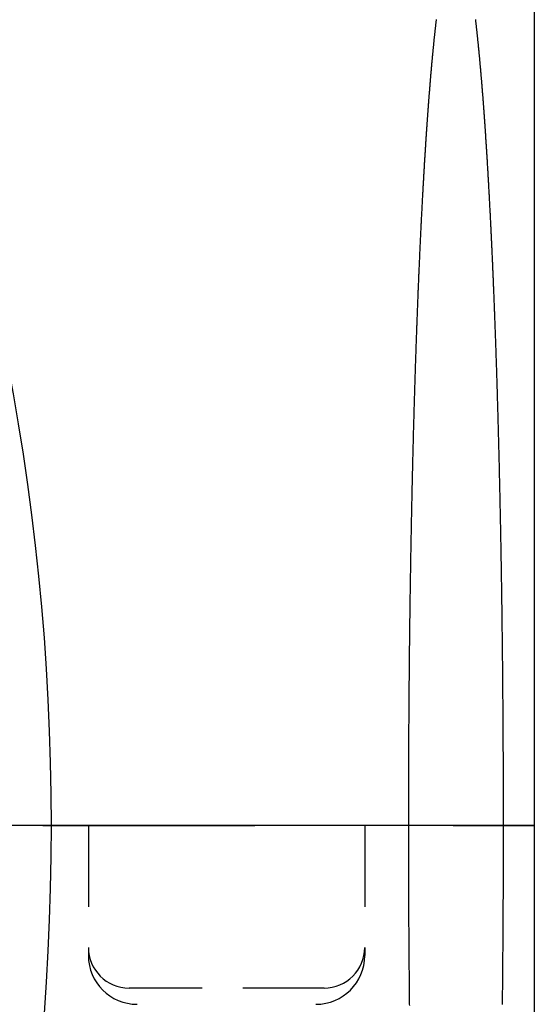
# Model space of a CAD drawing. Extents: x -137 to 301, y -495 to 82.
# Drawn here: x 161 to 193, y -356 to -295 of the extents above; entities that cross this region are included whole.
import ezdxf

# ---------------------------------------------------------------- set-up
doc = ezdxf.new("R2010")
doc.units = 0
doc.header["$LTSCALE"] = 20
doc.linetypes.add('VERDECKT', pattern=[0.375, 0.25, -0.125])
doc.layers.get('0').update_dxf_attribs({"linetype": 'CONTINUOUS'})

# ---------------------------------------------------------------- blocks, each defined once
blk = doc.blocks.new('A$C5F3700EE')
at = {"color": 3, "linetype": 'CONTINUOUS'}
for p, q in [((179.7311, 85), (179.7311, 0)), ((153, 0), (150, 0)), ((150, 0), (153, 0)), ((153, 0), (157.7697, 0)), ((157.7697, 0), (153, 0)), ((162.53939, 0), (157.7697, 0)), ((157.7697, 0), (162.53939, 0)), ((174.7311, 0), (162.53939, 0)), ((174.7311, 0), (162.53939, 0)), ((179.7311, 0), (174.7311, 0)), ((174.7311, 0), (179.7311, 0)), ((179.7311, 0), (179.7311, -85))]:
    blk.add_line(p, q, dxfattribs=at)
at = {"color": 1, "linetype": 'VERDECKT'}
for p, q in [((150, 0), (142, 0)), ((142, 0), (150, 0)), ((152.29462, 0), (152.29462, -7.5)), ((152.29462, 0), (152.29462, -8)), ((169.29462, 0), (169.29462, -7.5)), ((169.29462, 0), (169.29462, -8)), ((166.79462, -10), (154.79462, -10))]:
    blk.add_line(p, q, dxfattribs=at)
at = {"color": 1}
for points in [[(173.692, 49.5786, 0), (173.688, 49.5388, 0), (173.683, 49.4988, 0), (173.678, 49.4587, 0), (173.674, 49.4184, 0), (173.669, 49.378, 0), (173.664, 49.3375, 0), (173.66, 49.2968, 0), (173.655, 49.2559, 0), (173.65, 49.2149, 0), (173.646, 49.1737, 0), (173.641, 49.1324, 0), (173.637, 49.0909, 0), (173.632, 49.0493, 0), (173.627, 49.0075, 0), (173.623, 48.9656, 0), (173.618, 48.9235, 0), (173.613, 48.8813, 0), (173.609, 48.8389, 0), (173.604, 48.7964, 0), (173.6, 48.7537, 0), (173.595, 48.7109, 0), (173.59, 48.6679, 0), (173.586, 48.6248, 0), (173.581, 48.5815, 0), (173.577, 48.5381, 0), (173.572, 48.4945, 0), (173.568, 48.4508, 0), (173.563, 48.4069, 0), (173.558, 48.3629, 0), (173.554, 48.3187, 0), (173.549, 48.2744, 0), (173.545, 48.2299, 0), (173.54, 48.1853, 0), (173.536, 48.1405, 0), (173.531, 48.0956, 0), (173.527, 48.0506, 0), (173.522, 48.0054, 0), (173.518, 47.96, 0), (173.513, 47.9145, 0), (173.509, 47.8688, 0), (173.504, 47.823, 0), (173.5, 47.7771, 0), (173.495, 47.731, 0), (173.491, 47.6848, 0), (173.486, 47.6384, 0), (173.482, 47.5918, 0), (173.477, 47.5452, 0), (173.473, 47.4983, 0), (173.468, 47.4514, 0), (173.464, 47.4042, 0), (173.459, 47.357, 0), (173.455, 47.3096, 0), (173.45, 47.262, 0), (173.446, 47.2143, 0), (173.441, 47.1664, 0), (173.437, 47.1185, 0), (173.432, 47.0703, 0), (173.428, 47.022, 0), (173.424, 46.9736, 0), (173.419, 46.925, 0), (173.415, 46.8763, 0), (173.41, 46.8274, 0), (173.406, 46.7784, 0), (173.402, 46.7293, 0), (173.397, 46.68, 0), (173.393, 46.6306, 0), (173.388, 46.581, 0), (173.384, 46.5312, 0), (173.38, 46.4814, 0), (173.375, 46.4314, 0), (173.371, 46.3812, 0), (173.366, 46.3309, 0), (173.362, 46.2805, 0), (173.358, 46.2299, 0), (173.353, 46.1792, 0), (173.349, 46.1283, 0), (173.345, 46.0773, 0), (173.34, 46.0261, 0), (173.336, 45.9748, 0), (173.332, 45.9234, 0), (173.327, 45.8718, 0), (173.323, 45.8201, 0), (173.319, 45.7682, 0), (173.314, 45.7162, 0), (173.31, 45.6641, 0), (173.306, 45.6118, 0), (173.301, 45.5594, 0), (173.297, 45.5068, 0), (173.293, 45.4541, 0), (173.289, 45.4012, 0), (173.284, 45.3483, 0), (173.28, 45.2951, 0), (173.276, 45.2419, 0), (173.272, 45.1885, 0), (173.267, 45.1349, 0), (173.263, 45.0812, 0), (173.259, 45.0274, 0), (173.255, 44.9734, 0), (173.25, 44.9194, 0), (173.246, 44.8651, 0), (173.242, 44.8107, 0), (173.238, 44.7562, 0), (173.233, 44.7016, 0), (173.229, 44.6468, 0), (173.225, 44.5919, 0), (173.221, 44.5368, 0), (173.217, 44.4816, 0), (173.212, 44.4263, 0), (173.208, 44.3708, 0), (173.204, 44.3152, 0), (173.2, 44.2594, 0), (173.196, 44.2035, 0), (173.192, 44.1475, 0), (173.187, 44.0914, 0), (173.183, 44.0351, 0), (173.179, 43.9787, 0), (173.175, 43.9221, 0), (173.171, 43.8654, 0), (173.167, 43.8086, 0), (173.163, 43.7516, 0), (173.158, 43.6945, 0), (173.154, 43.6373, 0), (173.15, 43.5799, 0), (173.146, 43.5224, 0), (173.142, 43.4647, 0), (173.138, 43.407, 0), (173.134, 43.3491, 0), (173.13, 43.291, 0), (173.126, 43.2329, 0), (173.122, 43.1746, 0), (173.118, 43.1161, 0), (173.113, 43.0575, 0), (173.109, 42.9988, 0), (173.105, 42.94, 0), (173.101, 42.881, 0), (173.097, 42.8219, 0), (173.093, 42.7627, 0), (173.089, 42.7033, 0), (173.085, 42.6438, 0), (173.081, 42.5842, 0), (173.077, 42.5245, 0), (173.073, 42.4646, 0), (173.069, 42.4046, 0), (173.065, 42.3444, 0), (173.061, 42.2841, 0), (173.057, 42.2237, 0), (173.053, 42.1632, 0), (173.049, 42.1025, 0), (173.045, 42.0417, 0), (173.041, 41.9808, 0), (173.037, 41.9197, 0), (173.033, 41.8585, 0), (173.029, 41.7972, 0), (173.026, 41.7358, 0), (173.022, 41.6742, 0), (173.018, 41.6125, 0), (173.014, 41.5506, 0), (173.01, 41.4887, 0), (173.006, 41.4266, 0), (173.002, 41.3644, 0), (172.998, 41.302, 0), (172.994, 41.2396, 0), (172.99, 41.177, 0), (172.986, 41.1142, 0), (172.983, 41.0514, 0), (172.979, 40.9884, 0), (172.975, 40.9253, 0), (172.971, 40.8621, 0), (172.967, 40.7987, 0), (172.963, 40.7352, 0), (172.96, 40.6716, 0), (172.956, 40.6079, 0), (172.952, 40.544, 0), (172.948, 40.48, 0), (172.944, 40.4159, 0), (172.94, 40.3517, 0), (172.937, 40.2873, 0), (172.933, 40.2228, 0), (172.929, 40.1582, 0), (172.925, 40.0935, 0), (172.921, 40.0287, 0), (172.918, 39.9637, 0), (172.914, 39.8986, 0), (172.91, 39.8334, 0), (172.906, 39.768, 0), (172.903, 39.7025, 0), (172.899, 39.637, 0), (172.895, 39.5712, 0), (172.891, 39.5054, 0), (172.888, 39.4394, 0), (172.884, 39.3734, 0), (172.88, 39.3072, 0), (172.877, 39.2409, 0), (172.873, 39.1744, 0), (172.869, 39.1079, 0), (172.866, 39.0412, 0), (172.862, 38.9744, 0), (172.858, 38.9075, 0), (172.855, 38.8404, 0), (172.851, 38.7733, 0), (172.847, 38.706, 0), (172.844, 38.6386, 0), (172.84, 38.5711, 0), (172.836, 38.5034, 0), (172.833, 38.4357, 0), (172.829, 38.3678, 0), (172.825, 38.2998, 0), (172.822, 38.2317, 0), (172.818, 38.1635, 0), (172.815, 38.0951, 0), (172.811, 38.0267, 0), (172.808, 37.9581, 0), (172.804, 37.8894, 0), (172.8, 37.8206, 0), (172.797, 37.7517, 0), (172.793, 37.6826, 0), (172.79, 37.6134, 0), (172.786, 37.5442, 0), (172.783, 37.4748, 0), (172.779, 37.4053, 0), (172.776, 37.3357, 0), (172.772, 37.2659, 0), (172.769, 37.1961, 0), (172.765, 37.1261, 0), (172.762, 37.056, 0), (172.758, 36.9858, 0), (172.755, 36.9155, 0), (172.751, 36.8451, 0), (172.748, 36.7746, 0), (172.744, 36.7039, 0), (172.741, 36.6331, 0), (172.737, 36.5623, 0), (172.734, 36.4913, 0), (172.73, 36.4202, 0), (172.727, 36.349, 0), (172.724, 36.2776, 0), (172.72, 36.2062, 0), (172.717, 36.1347, 0), (172.713, 36.063, 0), (172.71, 35.9912, 0), (172.707, 35.9194, 0), (172.703, 35.8474, 0), (172.7, 35.7753, 0), (172.696, 35.703, 0), (172.693, 35.6307, 0), (172.69, 35.5583, 0), (172.686, 35.4858, 0), (172.683, 35.4131, 0), (172.68, 35.3403, 0), (172.676, 35.2675, 0), (172.673, 35.1945, 0), (172.67, 35.1214, 0), (172.666, 35.0482, 0), (172.663, 34.9749, 0), (172.66, 34.9015, 0), (172.657, 34.828, 0), (172.653, 34.7543, 0), (172.65, 34.6806, 0), (172.647, 34.6068, 0), (172.643, 34.5328, 0), (172.64, 34.4588, 0), (172.637, 34.3846, 0), (172.634, 34.3103, 0), (172.63, 34.236, 0), (172.627, 34.1615, 0), (172.624, 34.0869, 0), (172.621, 34.0122, 0), (172.618, 33.9374, 0), (172.614, 33.8625, 0), (172.611, 33.7875, 0), (172.608, 33.7124, 0), (172.605, 33.6372, 0), (172.602, 33.5619, 0), (172.599, 33.4865, 0), (172.595, 33.4109, 0), (172.592, 33.3353, 0), (172.589, 33.2596, 0), (172.586, 33.1838, 0), (172.583, 33.1078, 0), (172.58, 33.0318, 0), (172.577, 32.9557, 0), (172.574, 32.8794, 0), (172.57, 32.8031, 0), (172.567, 32.7267, 0), (172.564, 32.6501, 0), (172.561, 32.5735, 0), (172.558, 32.4968, 0), (172.555, 32.4199, 0), (172.552, 32.343, 0), (172.549, 32.2659, 0), (172.546, 32.1888, 0), (172.543, 32.1116, 0), (172.54, 32.0342, 0), (172.537, 31.9568, 0), (172.534, 31.8793, 0), (172.531, 31.8016, 0), (172.528, 31.7239, 0), (172.525, 31.6461, 0), (172.522, 31.5682, 0), (172.519, 31.4901, 0), (172.516, 31.412, 0), (172.513, 31.3338, 0), (172.51, 31.2555, 0), (172.507, 31.1771, 0), (172.504, 31.0986, 0), (172.501, 31.02, 0), (172.498, 30.9413, 0), (172.495, 30.8625, 0), (172.493, 30.7836, 0), (172.49, 30.7046, 0), (172.487, 30.6256, 0), (172.484, 30.5464, 0), (172.481, 30.4671, 0), (172.478, 30.3878, 0), (172.475, 30.3083, 0), (172.472, 30.2288, 0), (172.47, 30.1492, 0), (172.467, 30.0694, 0), (172.464, 29.9896, 0), (172.461, 29.9097, 0), (172.458, 29.8297, 0), (172.455, 29.7496, 0), (172.453, 29.6694, 0), (172.45, 29.5891, 0), (172.447, 29.5088, 0), (172.444, 29.4283, 0), (172.442, 29.3478, 0), (172.439, 29.2671, 0), (172.436, 29.1864, 0), (172.433, 29.1056, 0), (172.431, 29.0246, 0), (172.428, 28.9436, 0), (172.425, 28.8626, 0), (172.422, 28.7814, 0), (172.42, 28.7001, 0), (172.417, 28.6188, 0), (172.414, 28.5373, 0), (172.412, 28.4558, 0), (172.409, 28.3742, 0), (172.406, 28.2924, 0), (172.404, 28.2106, 0), (172.401, 28.1288, 0), (172.398, 28.0468, 0), (172.396, 27.9647, 0), (172.393, 27.8826, 0), (172.39, 27.8004, 0), (172.388, 27.7181, 0), (172.385, 27.6357, 0), (172.383, 27.5532, 0), (172.38, 27.4706, 0), (172.377, 27.3879, 0), (172.375, 27.3052, 0), (172.372, 27.2224, 0), (172.37, 27.1395, 0), (172.367, 27.0565, 0), (172.365, 26.9734, 0), (172.362, 26.8902, 0), (172.359, 26.807, 0), (172.357, 26.7237, 0), (172.354, 26.6403, 0), (172.352, 26.5568, 0), (172.349, 26.4732, 0), (172.347, 26.3896, 0), (172.344, 26.3058, 0), (172.342, 26.222, 0), (172.339, 26.1381, 0), (172.337, 26.0541, 0), (172.335, 25.9701, 0), (172.332, 25.886, 0), (172.33, 25.8017, 0), (172.327, 25.7174, 0), (172.325, 25.6331, 0), (172.322, 25.5486, 0), (172.32, 25.4641, 0), (172.318, 25.3795, 0), (172.315, 25.2948, 0), (172.313, 25.21, 0), (172.311, 25.1252, 0), (172.308, 25.0403, 0), (172.306, 24.9553, 0), (172.303, 24.8702, 0), (172.301, 24.785, 0), (172.299, 24.6998, 0), (172.296, 24.6145, 0), (172.294, 24.5291, 0), (172.292, 24.4437, 0), (172.29, 24.3581, 0), (172.287, 24.2725, 0), (172.285, 24.1868, 0), (172.283, 24.1011, 0), (172.28, 24.0153, 0), (172.278, 23.9294, 0), (172.276, 23.8434, 0), (172.274, 23.7573, 0), (172.271, 23.6712, 0), (172.269, 23.585, 0), (172.267, 23.4988, 0), (172.265, 23.4124, 0), (172.263, 23.326, 0), (172.26, 23.2395, 0), (172.258, 23.153, 0), (172.256, 23.0663, 0), (172.254, 22.9796, 0), (172.252, 22.8929, 0), (172.25, 22.806, 0), (172.247, 22.7191, 0), (172.245, 22.6321, 0), (172.243, 22.5451, 0), (172.241, 22.458, 0), (172.239, 22.3708, 0), (172.237, 22.2835, 0), (172.235, 22.1962, 0), (172.233, 22.1088, 0), (172.23, 22.0214, 0), (172.228, 21.9338, 0), (172.226, 21.8462, 0), (172.224, 21.7586, 0), (172.222, 21.6708, 0), (172.22, 21.583, 0), (172.218, 21.4952, 0), (172.216, 21.4073, 0), (172.214, 21.3193, 0), (172.212, 21.2312, 0), (172.21, 21.1431, 0), (172.208, 21.0549, 0), (172.206, 20.9666, 0), (172.204, 20.8783, 0), (172.202, 20.7899, 0), (172.2, 20.7015, 0), (172.198, 20.613, 0), (172.196, 20.5244, 0), (172.194, 20.4357, 0), (172.193, 20.347, 0), (172.191, 20.2583, 0), (172.189, 20.1694, 0), (172.187, 20.0806, 0), (172.185, 19.9916, 0), (172.183, 19.9026, 0), (172.181, 19.8135, 0), (172.179, 19.7244, 0), (172.177, 19.6352, 0), (172.176, 19.5459, 0), (172.174, 19.4566, 0), (172.172, 19.3672, 0), (172.17, 19.2778, 0), (172.168, 19.1883, 0), (172.167, 19.0987, 0), (172.165, 19.0091, 0), (172.163, 18.9195, 0), (172.161, 18.8297, 0), (172.159, 18.7399, 0), (172.158, 18.6501, 0), (172.156, 18.5602, 0), (172.154, 18.4702, 0), (172.152, 18.3802, 0), (172.151, 18.2901, 0), (172.149, 18.2, 0), (172.147, 18.1098, 0), (172.146, 18.0196, 0), (172.144, 17.9292, 0), (172.142, 17.8389, 0), (172.14, 17.7485, 0), (172.139, 17.658, 0), (172.137, 17.5675, 0), (172.135, 17.4769, 0), (172.134, 17.3863, 0), (172.132, 17.2956, 0), (172.131, 17.2049, 0), (172.129, 17.1141, 0), (172.127, 17.0232, 0), (172.126, 16.9324, 0), (172.124, 16.8414, 0), (172.123, 16.7504, 0), (172.121, 16.6594, 0), (172.119, 16.5683, 0), (172.118, 16.4771, 0), (172.116, 16.3859, 0), (172.115, 16.2947, 0), (172.113, 16.2033, 0), (172.112, 16.112, 0), (172.11, 16.0206, 0), (172.109, 15.9291, 0), (172.107, 15.8376, 0), (172.106, 15.7461, 0), (172.104, 15.6545, 0), (172.103, 15.5628, 0), (172.101, 15.4712, 0), (172.1, 15.3794, 0), (172.098, 15.2876, 0), (172.097, 15.1958, 0), (172.096, 15.1039, 0), (172.094, 15.012, 0), (172.093, 14.92, 0), (172.091, 14.828, 0), (172.09, 14.7359, 0), (172.089, 14.6438, 0), (172.087, 14.5516, 0), (172.086, 14.4594, 0), (172.084, 14.3672, 0), (172.083, 14.2749, 0), (172.082, 14.1826, 0), (172.08, 14.0902, 0), (172.079, 13.9978, 0), (172.078, 13.9053, 0), (172.076, 13.8128, 0), (172.075, 13.7202, 0), (172.074, 13.6277, 0), (172.073, 13.535, 0), (172.071, 13.4423, 0), (172.07, 13.3496, 0), (172.069, 13.2569, 0), (172.068, 13.1641, 0), (172.066, 13.0712, 0), (172.065, 12.9783, 0), (172.064, 12.8854, 0), (172.063, 12.7925, 0), (172.061, 12.6995, 0), (172.06, 12.6064, 0), (172.059, 12.5134, 0), (172.058, 12.4202, 0), (172.057, 12.3271, 0), (172.056, 12.2339, 0), (172.054, 12.1407, 0), (172.053, 12.0474, 0), (172.052, 11.9541, 0), (172.051, 11.8608, 0), (172.05, 11.7674, 0), (172.049, 11.674, 0), (172.048, 11.5805, 0), (172.047, 11.487, 0), (172.046, 11.3935, 0), (172.045, 11.3, 0), (172.043, 11.2064, 0), (172.042, 11.1128, 0), (172.041, 11.0191, 0), (172.04, 10.9254, 0), (172.039, 10.8317, 0), (172.038, 10.7379, 0), (172.037, 10.6441, 0), (172.036, 10.5503, 0), (172.035, 10.4564, 0), (172.034, 10.3626, 0), (172.033, 10.2686, 0), (172.032, 10.1747, 0), (172.031, 10.0807, 0), (172.03, 9.98668, 0), (172.03, 9.89263, 0), (172.029, 9.79856, 0), (172.028, 9.70445, 0), (172.027, 9.61031, 0), (172.026, 9.51615, 0), (172.025, 9.42195, 0), (172.024, 9.32773, 0), (172.023, 9.23347, 0), (172.022, 9.13919, 0), (172.022, 9.04488, 0), (172.021, 8.95054, 0), (172.02, 8.85617, 0), (172.019, 8.76178, 0), (172.018, 8.66736, 0), (172.017, 8.57291, 0), (172.017, 8.47844, 0), (172.016, 8.38394, 0), (172.015, 8.28941, 0), (172.014, 8.19486, 0), (172.013, 8.10028, 0), (172.013, 8.00568, 0), (172.012, 7.91105, 0), (172.011, 7.8164, 0), (172.01, 7.72173, 0), (172.01, 7.62703, 0), (172.009, 7.53231, 0), (172.008, 7.43756, 0), (172.008, 7.34279, 0), (172.007, 7.248, 0), (172.006, 7.15319, 0), (172.006, 7.05835, 0), (172.005, 6.96349, 0), (172.004, 6.86862, 0), (172.004, 6.77372, 0), (172.003, 6.67879, 0), (172.002, 6.58385, 0), (172.002, 6.48889, 0), (172.001, 6.39391, 0), (172.001, 6.29891, 0), (172, 6.20389, 0), (171.999, 6.10885, 0), (171.999, 6.01379, 0), (171.998, 5.91871, 0), (171.998, 5.82362, 0), (171.997, 5.7285, 0), (171.997, 5.63337, 0), (171.996, 5.53822, 0), (171.996, 5.44306, 0), (171.995, 5.34788, 0), (171.995, 5.25268, 0), (171.994, 5.15746, 0), (171.994, 5.06223, 0), (171.993, 4.96698, 0), (171.993, 4.87172, 0), (171.992, 4.77645, 0), (171.992, 4.68116, 0), (171.991, 4.58585, 0), (171.991, 4.49053, 0), (171.99, 4.3952, 0), (171.99, 4.29985, 0), (171.99, 4.20449, 0), (171.989, 4.10912, 0), (171.989, 4.01373, 0), (171.988, 3.91833, 0), (171.988, 3.82292, 0), (171.988, 3.7275, 0), (171.987, 3.63207, 0), (171.987, 3.53662, 0), (171.987, 3.44117, 0), (171.986, 3.3457, 0), (171.986, 3.25022, 0), (171.986, 3.15474, 0), (171.986, 3.05924, 0), (171.985, 2.96374, 0), (171.985, 2.86822, 0), (171.985, 2.7727, 0), (171.984, 2.67717, 0), (171.984, 2.58162, 0), (171.984, 2.48608, 0), (171.984, 2.39052, 0), (171.984, 2.29496, 0), (171.983, 2.19939, 0), (171.983, 2.10381, 0), (171.983, 2.00823, 0), (171.983, 1.91264, 0), (171.983, 1.81704, 0), (171.982, 1.72144, 0), (171.982, 1.62583, 0), (171.982, 1.53022, 0), (171.982, 1.43461, 0), (171.982, 1.33899, 0), (171.982, 1.24336, 0), (171.982, 1.14773, 0), (171.981, 1.0521, 0), (171.981, 0.95647, 0), (171.981, 0.86083, 0), (171.981, 0.76519, 0), (171.981, 0.66954, 0), (171.981, 0.5739, 0), (171.981, 0.47825, 0), (171.981, 0.3826, 0), (171.981, 0.28695, 0), (171.981, 0.1913, 0), (171.981, 0.09565, 0), (171.981, 0, 0)], [(177.835, 0, 0), (177.835, 0.09565, 0), (177.834, 0.1913, 0), (177.834, 0.28695, 0), (177.834, 0.3826, 0), (177.834, 0.47825, 0), (177.834, 0.5739, 0), (177.834, 0.66954, 0), (177.834, 0.76519, 0), (177.834, 0.86083, 0), (177.834, 0.95647, 0), (177.834, 1.0521, 0), (177.834, 1.14773, 0), (177.834, 1.24336, 0), (177.834, 1.33899, 0), (177.833, 1.43461, 0), (177.833, 1.53022, 0), (177.833, 1.62583, 0), (177.833, 1.72144, 0), (177.833, 1.81704, 0), (177.833, 1.91264, 0), (177.833, 2.00823, 0), (177.832, 2.10381, 0), (177.832, 2.19939, 0), (177.832, 2.29496, 0), (177.832, 2.39052, 0), (177.831, 2.48607, 0), (177.831, 2.58162, 0), (177.831, 2.67716, 0), (177.831, 2.77269, 0), (177.83, 2.86822, 0), (177.83, 2.96373, 0), (177.83, 3.05924, 0), (177.83, 3.15473, 0), (177.829, 3.25022, 0), (177.829, 3.34569, 0), (177.829, 3.44116, 0), (177.828, 3.53661, 0), (177.828, 3.63206, 0), (177.828, 3.72749, 0), (177.827, 3.82291, 0), (177.827, 3.91832, 0), (177.827, 4.01372, 0), (177.826, 4.10911, 0), (177.826, 4.20448, 0), (177.825, 4.29984, 0), (177.825, 4.39519, 0), (177.825, 4.49052, 0), (177.824, 4.58584, 0), (177.824, 4.68114, 0), (177.823, 4.77643, 0), (177.823, 4.87171, 0), (177.822, 4.96697, 0), (177.822, 5.06222, 0), (177.821, 5.15745, 0), (177.821, 5.25266, 0), (177.82, 5.34786, 0), (177.82, 5.44304, 0), (177.819, 5.53821, 0), (177.819, 5.63336, 0), (177.818, 5.72849, 0), (177.818, 5.8236, 0), (177.817, 5.91869, 0), (177.817, 6.01377, 0), (177.816, 6.10883, 0), (177.815, 6.20387, 0), (177.815, 6.29889, 0), (177.814, 6.39389, 0), (177.814, 6.48887, 0), (177.813, 6.58383, 0), (177.812, 6.67878, 0), (177.812, 6.7737, 0), (177.811, 6.8686, 0), (177.811, 6.96348, 0), (177.81, 7.05833, 0), (177.809, 7.15317, 0), (177.809, 7.24798, 0), (177.808, 7.34277, 0), (177.807, 7.43754, 0), (177.806, 7.53229, 0), (177.806, 7.62701, 0), (177.805, 7.72171, 0), (177.804, 7.81639, 0), (177.804, 7.91104, 0), (177.803, 8.00567, 0), (177.802, 8.10027, 0), (177.801, 8.19485, 0), (177.8, 8.2894, 0), (177.8, 8.38392, 0), (177.799, 8.47843, 0), (177.798, 8.5729, 0), (177.797, 8.66735, 0), (177.796, 8.76177, 0), (177.796, 8.85616, 0), (177.795, 8.95053, 0), (177.794, 9.04487, 0), (177.793, 9.13918, 0), (177.792, 9.23347, 0), (177.791, 9.32772, 0), (177.79, 9.42195, 0), (177.79, 9.51615, 0), (177.789, 9.61032, 0), (177.788, 9.70446, 0), (177.787, 9.79856, 0), (177.786, 9.89264, 0), (177.785, 9.98669, 0), (177.784, 10.0807, 0), (177.783, 10.1747, 0), (177.782, 10.2686, 0), (177.781, 10.3626, 0), (177.78, 10.4565, 0), (177.779, 10.5503, 0), (177.778, 10.6441, 0), (177.777, 10.7379, 0), (177.776, 10.8317, 0), (177.775, 10.9254, 0), (177.774, 11.0191, 0), (177.773, 11.1128, 0), (177.772, 11.2064, 0), (177.771, 11.3, 0), (177.77, 11.3936, 0), (177.769, 11.4871, 0), (177.768, 11.5806, 0), (177.767, 11.674, 0), (177.765, 11.7674, 0), (177.764, 11.8608, 0), (177.763, 11.9541, 0), (177.762, 12.0474, 0), (177.761, 12.1407, 0), (177.76, 12.2339, 0), (177.759, 12.3271, 0), (177.757, 12.4203, 0), (177.756, 12.5134, 0), (177.755, 12.6065, 0), (177.754, 12.6995, 0), (177.753, 12.7925, 0), (177.752, 12.8855, 0), (177.75, 12.9784, 0), (177.749, 13.0712, 0), (177.748, 13.1641, 0), (177.747, 13.2569, 0), (177.745, 13.3496, 0), (177.744, 13.4424, 0), (177.743, 13.535, 0), (177.742, 13.6277, 0), (177.74, 13.7203, 0), (177.739, 13.8128, 0), (177.738, 13.9053, 0), (177.736, 13.9978, 0), (177.735, 14.0902, 0), (177.734, 14.1826, 0), (177.732, 14.2749, 0), (177.731, 14.3672, 0), (177.73, 14.4594, 0), (177.728, 14.5516, 0), (177.727, 14.6438, 0), (177.725, 14.7359, 0), (177.724, 14.828, 0), (177.723, 14.92, 0), (177.721, 15.012, 0), (177.72, 15.1039, 0), (177.718, 15.1958, 0), (177.717, 15.2876, 0), (177.716, 15.3794, 0), (177.714, 15.4711, 0), (177.713, 15.5628, 0), (177.711, 15.6545, 0), (177.71, 15.7461, 0), (177.708, 15.8376, 0), (177.707, 15.9291, 0), (177.705, 16.0205, 0), (177.704, 16.112, 0), (177.702, 16.2033, 0), (177.701, 16.2946, 0), (177.699, 16.3859, 0), (177.698, 16.4771, 0), (177.696, 16.5682, 0), (177.694, 16.6593, 0), (177.693, 16.7504, 0), (177.691, 16.8413, 0), (177.69, 16.9323, 0), (177.688, 17.0232, 0), (177.686, 17.114, 0), (177.685, 17.2048, 0), (177.683, 17.2955, 0), (177.682, 17.3862, 0), (177.68, 17.4769, 0), (177.678, 17.5674, 0), (177.677, 17.658, 0), (177.675, 17.7484, 0), (177.673, 17.8388, 0), (177.672, 17.9292, 0), (177.67, 18.0195, 0), (177.668, 18.1097, 0), (177.666, 18.1999, 0), (177.665, 18.2901, 0), (177.663, 18.3801, 0), (177.661, 18.4702, 0), (177.66, 18.5601, 0), (177.658, 18.65, 0), (177.656, 18.7399, 0), (177.654, 18.8297, 0), (177.652, 18.9194, 0), (177.651, 19.0091, 0), (177.649, 19.0987, 0), (177.647, 19.1883, 0), (177.645, 19.2778, 0), (177.643, 19.3672, 0), (177.642, 19.4566, 0), (177.64, 19.5459, 0), (177.638, 19.6352, 0), (177.636, 19.7244, 0), (177.634, 19.8135, 0), (177.632, 19.9026, 0), (177.63, 19.9916, 0), (177.629, 20.0806, 0), (177.627, 20.1694, 0), (177.625, 20.2583, 0), (177.623, 20.347, 0), (177.621, 20.4358, 0), (177.619, 20.5244, 0), (177.617, 20.613, 0), (177.615, 20.7015, 0), (177.613, 20.7899, 0), (177.611, 20.8783, 0), (177.609, 20.9667, 0), (177.607, 21.0549, 0), (177.605, 21.1431, 0), (177.603, 21.2312, 0), (177.601, 21.3193, 0), (177.599, 21.4073, 0), (177.597, 21.4952, 0), (177.595, 21.5831, 0), (177.593, 21.6709, 0), (177.591, 21.7586, 0), (177.589, 21.8463, 0), (177.587, 21.9339, 0), (177.585, 22.0214, 0), (177.583, 22.1089, 0), (177.581, 22.1963, 0), (177.579, 22.2836, 0), (177.577, 22.3708, 0), (177.574, 22.458, 0), (177.572, 22.5452, 0), (177.57, 22.6322, 0), (177.568, 22.7192, 0), (177.566, 22.8061, 0), (177.564, 22.8929, 0), (177.562, 22.9797, 0), (177.559, 23.0664, 0), (177.557, 23.153, 0), (177.555, 23.2396, 0), (177.553, 23.3261, 0), (177.551, 23.4125, 0), (177.548, 23.4988, 0), (177.546, 23.5851, 0), (177.544, 23.6713, 0), (177.542, 23.7574, 0), (177.54, 23.8434, 0), (177.537, 23.9294, 0), (177.535, 24.0153, 0), (177.533, 24.1011, 0), (177.53, 24.1869, 0), (177.528, 24.2726, 0), (177.526, 24.3582, 0), (177.524, 24.4437, 0), (177.521, 24.5292, 0), (177.519, 24.6145, 0), (177.517, 24.6998, 0), (177.514, 24.7851, 0), (177.512, 24.8702, 0), (177.51, 24.9553, 0), (177.507, 25.0403, 0), (177.505, 25.1252, 0), (177.503, 25.21, 0), (177.5, 25.2948, 0), (177.498, 25.3795, 0), (177.495, 25.4641, 0), (177.493, 25.5486, 0), (177.491, 25.6331, 0), (177.488, 25.7175, 0), (177.486, 25.8017, 0), (177.483, 25.886, 0), (177.481, 25.9701, 0), (177.478, 26.0542, 0), (177.476, 26.1381, 0), (177.473, 26.222, 0), (177.471, 26.3058, 0), (177.469, 26.3896, 0), (177.466, 26.4732, 0), (177.464, 26.5568, 0), (177.461, 26.6403, 0), (177.459, 26.7237, 0), (177.456, 26.807, 0), (177.453, 26.8902, 0), (177.451, 26.9734, 0), (177.448, 27.0565, 0), (177.446, 27.1395, 0), (177.443, 27.2224, 0), (177.441, 27.3052, 0), (177.438, 27.3879, 0), (177.436, 27.4706, 0), (177.433, 27.5532, 0), (177.43, 27.6356, 0), (177.428, 27.718, 0), (177.425, 27.8004, 0), (177.422, 27.8826, 0), (177.42, 27.9647, 0), (177.417, 28.0468, 0), (177.415, 28.1288, 0), (177.412, 28.2107, 0), (177.409, 28.2924, 0), (177.407, 28.3742, 0), (177.404, 28.4558, 0), (177.401, 28.5373, 0), (177.399, 28.6188, 0), (177.396, 28.7001, 0), (177.393, 28.7814, 0), (177.39, 28.8626, 0), (177.388, 28.9437, 0), (177.385, 29.0247, 0), (177.382, 29.1056, 0), (177.379, 29.1864, 0), (177.377, 29.2671, 0), (177.374, 29.3478, 0), (177.371, 29.4283, 0), (177.368, 29.5088, 0), (177.366, 29.5892, 0), (177.363, 29.6694, 0), (177.36, 29.7496, 0), (177.357, 29.8297, 0), (177.354, 29.9097, 0), (177.352, 29.9896, 0), (177.349, 30.0694, 0), (177.346, 30.1492, 0), (177.343, 30.2288, 0), (177.34, 30.3083, 0), (177.337, 30.3878, 0), (177.334, 30.4671, 0), (177.332, 30.5464, 0), (177.329, 30.6256, 0), (177.326, 30.7046, 0), (177.323, 30.7836, 0), (177.32, 30.8625, 0), (177.317, 30.9413, 0), (177.314, 31.02, 0), (177.311, 31.0986, 0), (177.308, 31.1771, 0), (177.305, 31.2555, 0), (177.302, 31.3338, 0), (177.299, 31.412, 0), (177.296, 31.4901, 0), (177.294, 31.5681, 0), (177.291, 31.6461, 0), (177.288, 31.7239, 0), (177.285, 31.8016, 0), (177.282, 31.8792, 0), (177.279, 31.9568, 0), (177.276, 32.0342, 0), (177.273, 32.1115, 0), (177.269, 32.1888, 0), (177.266, 32.2659, 0), (177.263, 32.3429, 0), (177.26, 32.4199, 0), (177.257, 32.4967, 0), (177.254, 32.5734, 0), (177.251, 32.6501, 0), (177.248, 32.7266, 0), (177.245, 32.8031, 0), (177.242, 32.8794, 0), (177.239, 32.9556, 0), (177.236, 33.0318, 0), (177.233, 33.1078, 0), (177.229, 33.1837, 0), (177.226, 33.2595, 0), (177.223, 33.3353, 0), (177.22, 33.4109, 0), (177.217, 33.4864, 0), (177.214, 33.5618, 0), (177.211, 33.6371, 0), (177.207, 33.7123, 0), (177.204, 33.7875, 0), (177.201, 33.8625, 0), (177.198, 33.9374, 0), (177.195, 34.0121, 0), (177.191, 34.0868, 0), (177.188, 34.1614, 0), (177.185, 34.2359, 0), (177.182, 34.3103, 0), (177.178, 34.3845, 0), (177.175, 34.4587, 0), (177.172, 34.5328, 0), (177.169, 34.6067, 0), (177.165, 34.6805, 0), (177.162, 34.7543, 0), (177.159, 34.8279, 0), (177.156, 34.9014, 0), (177.152, 34.9748, 0), (177.149, 35.0482, 0), (177.146, 35.1214, 0), (177.142, 35.1944, 0), (177.139, 35.2674, 0), (177.136, 35.3403, 0), (177.132, 35.4131, 0), (177.129, 35.4857, 0), (177.126, 35.5583, 0), (177.122, 35.6307, 0), (177.119, 35.703, 0), (177.116, 35.7752, 0), (177.112, 35.8474, 0), (177.109, 35.9193, 0), (177.106, 35.9912, 0), (177.102, 36.063, 0), (177.099, 36.1347, 0), (177.095, 36.2062, 0), (177.092, 36.2777, 0), (177.088, 36.349, 0), (177.085, 36.4202, 0), (177.082, 36.4913, 0), (177.078, 36.5623, 0), (177.075, 36.6332, 0), (177.071, 36.7039, 0), (177.068, 36.7746, 0), (177.064, 36.8451, 0), (177.061, 36.9155, 0), (177.057, 36.9859, 0), (177.054, 37.056, 0), (177.05, 37.1261, 0), (177.047, 37.1961, 0), (177.043, 37.2659, 0), (177.04, 37.3357, 0), (177.036, 37.4053, 0), (177.033, 37.4748, 0), (177.029, 37.5442, 0), (177.026, 37.6135, 0), (177.022, 37.6826, 0), (177.019, 37.7516, 0), (177.015, 37.8206, 0), (177.011, 37.8894, 0), (177.008, 37.9581, 0), (177.004, 38.0266, 0), (177.001, 38.0951, 0), (176.997, 38.1634, 0), (176.994, 38.2316, 0), (176.99, 38.2997, 0), (176.986, 38.3677, 0), (176.983, 38.4356, 0), (176.979, 38.5033, 0), (176.975, 38.571, 0), (176.972, 38.6385, 0), (176.968, 38.7059, 0), (176.965, 38.7731, 0), (176.961, 38.8403, 0), (176.957, 38.9073, 0), (176.954, 38.9742, 0), (176.95, 39.041, 0), (176.946, 39.1077, 0), (176.942, 39.1742, 0), (176.939, 39.2407, 0), (176.935, 39.307, 0), (176.931, 39.3732, 0), (176.928, 39.4392, 0), (176.924, 39.5052, 0), (176.92, 39.571, 0), (176.916, 39.6367, 0), (176.913, 39.7023, 0), (176.909, 39.7677, 0), (176.905, 39.8331, 0), (176.901, 39.8983, 0), (176.898, 39.9634, 0), (176.894, 40.0283, 0), (176.89, 40.0932, 0), (176.886, 40.1579, 0), (176.883, 40.2225, 0), (176.879, 40.287, 0), (176.875, 40.3513, 0), (176.871, 40.4155, 0), (176.867, 40.4796, 0), (176.864, 40.5436, 0), (176.86, 40.6075, 0), (176.856, 40.6712, 0), (176.852, 40.7348, 0), (176.848, 40.7983, 0), (176.844, 40.8616, 0), (176.841, 40.9249, 0), (176.837, 40.988, 0), (176.833, 41.0509, 0), (176.829, 41.1138, 0), (176.825, 41.1765, 0), (176.821, 41.2391, 0), (176.817, 41.3016, 0), (176.813, 41.3639, 0), (176.809, 41.4261, 0), (176.806, 41.4882, 0), (176.802, 41.5502, 0), (176.798, 41.612, 0), (176.794, 41.6737, 0), (176.79, 41.7353, 0), (176.786, 41.7968, 0), (176.782, 41.8581, 0), (176.778, 41.9193, 0), (176.774, 41.9803, 0), (176.77, 42.0413, 0), (176.766, 42.1021, 0), (176.762, 42.1627, 0), (176.758, 42.2233, 0), (176.754, 42.2837, 0), (176.75, 42.344, 0), (176.746, 42.4042, 0), (176.742, 42.4642, 0), (176.738, 42.5241, 0), (176.734, 42.5838, 0), (176.73, 42.6435, 0), (176.726, 42.703, 0), (176.722, 42.7624, 0), (176.718, 42.8216, 0), (176.714, 42.8807, 0), (176.71, 42.9397, 0), (176.706, 42.9985, 0), (176.702, 43.0572, 0), (176.698, 43.1158, 0), (176.694, 43.1743, 0), (176.69, 43.2326, 0), (176.686, 43.2908, 0), (176.682, 43.3488, 0), (176.678, 43.4067, 0), (176.673, 43.4645, 0), (176.669, 43.5222, 0), (176.665, 43.5797, 0), (176.661, 43.6371, 0), (176.657, 43.6943, 0), (176.653, 43.7514, 0), (176.649, 43.8084, 0), (176.645, 43.8652, 0), (176.64, 43.9219, 0), (176.636, 43.9785, 0), (176.632, 44.0349, 0), (176.628, 44.0912, 0), (176.624, 44.1474, 0), (176.62, 44.2034, 0), (176.616, 44.2593, 0), (176.611, 44.3151, 0), (176.607, 44.3707, 0), (176.603, 44.4262, 0), (176.599, 44.4815, 0), (176.595, 44.5367, 0), (176.59, 44.5918, 0), (176.586, 44.6467, 0), (176.582, 44.7015, 0), (176.578, 44.7562, 0), (176.574, 44.8107, 0), (176.569, 44.8651, 0), (176.565, 44.9193, 0), (176.561, 44.9734, 0), (176.557, 45.0274, 0), (176.552, 45.0812, 0), (176.548, 45.1349, 0), (176.544, 45.1885, 0), (176.54, 45.2419, 0), (176.535, 45.2951, 0), (176.531, 45.3483, 0), (176.527, 45.4013, 0), (176.523, 45.4541, 0), (176.518, 45.5068, 0), (176.514, 45.5594, 0), (176.51, 45.6118, 0), (176.505, 45.6641, 0), (176.501, 45.7162, 0), (176.497, 45.7682, 0), (176.492, 45.8201, 0), (176.488, 45.8718, 0), (176.484, 45.9234, 0), (176.479, 45.9748, 0), (176.475, 46.0261, 0), (176.471, 46.0773, 0), (176.466, 46.1283, 0), (176.462, 46.1791, 0), (176.458, 46.2299, 0), (176.453, 46.2805, 0), (176.449, 46.3309, 0), (176.445, 46.3812, 0), (176.44, 46.4313, 0), (176.436, 46.4814, 0), (176.431, 46.5312, 0), (176.427, 46.5809, 0), (176.423, 46.6305, 0), (176.418, 46.68, 0), (176.414, 46.7293, 0), (176.409, 46.7784, 0), (176.405, 46.8274, 0), (176.401, 46.8763, 0), (176.396, 46.925, 0), (176.392, 46.9736, 0), (176.387, 47.022, 0), (176.383, 47.0703, 0), (176.379, 47.1184, 0), (176.374, 47.1664, 0), (176.37, 47.2143, 0), (176.365, 47.262, 0), (176.361, 47.3095, 0), (176.356, 47.3569, 0), (176.352, 47.4042, 0), (176.347, 47.4513, 0), (176.343, 47.4983, 0), (176.338, 47.5451, 0), (176.334, 47.5918, 0), (176.329, 47.6383, 0), (176.325, 47.6847, 0), (176.32, 47.731, 0), (176.316, 47.7771, 0), (176.311, 47.823, 0), (176.307, 47.8688, 0), (176.302, 47.9145, 0), (176.298, 47.96, 0), (176.293, 48.0053, 0), (176.289, 48.0506, 0), (176.284, 48.0956, 0), (176.28, 48.1405, 0), (176.275, 48.1853, 0), (176.271, 48.2299, 0), (176.266, 48.2744, 0), (176.262, 48.3187, 0), (176.257, 48.3629, 0), (176.252, 48.4069, 0), (176.248, 48.4508, 0), (176.243, 48.4945, 0), (176.239, 48.5381, 0), (176.234, 48.5815, 0), (176.23, 48.6248, 0), (176.225, 48.6679, 0), (176.22, 48.7109, 0), (176.216, 48.7537, 0), (176.211, 48.7964, 0), (176.207, 48.8389, 0), (176.202, 48.8813, 0), (176.197, 48.9235, 0), (176.193, 48.9656, 0), (176.188, 49.0075, 0), (176.184, 49.0493, 0), (176.179, 49.0909, 0), (176.174, 49.1324, 0), (176.17, 49.1737, 0), (176.165, 49.2149, 0), (176.16, 49.2559, 0), (176.156, 49.2968, 0), (176.151, 49.3375, 0), (176.146, 49.378, 0), (176.142, 49.4184, 0), (176.137, 49.4587, 0), (176.132, 49.4988, 0), (176.128, 49.5388, 0), (176.123, 49.5786, 0)], [(171.981, 0, 0), (171.981, -0.08639, 0), (171.981, -0.17277, 0), (171.981, -0.25916, 0), (171.981, -0.34554, 0), (171.981, -0.43192, 0), (171.981, -0.51831, 0), (171.981, -0.60469, 0), (171.981, -0.69107, 0), (171.981, -0.77745, 0), (171.981, -0.86382, 0), (171.981, -0.9502, 0), (171.981, -1.03657, 0), (171.982, -1.12294, 0), (171.982, -1.2093, 0), (171.982, -1.29566, 0), (171.982, -1.38202, 0), (171.982, -1.46838, 0), (171.982, -1.55473, 0), (171.982, -1.64108, 0), (171.982, -1.72743, 0), (171.983, -1.81377, 0), (171.983, -1.9001, 0), (171.983, -1.98643, 0), (171.983, -2.07276, 0), (171.983, -2.15908, 0), (171.983, -2.2454, 0), (171.984, -2.33171, 0), (171.984, -2.41801, 0), (171.984, -2.50431, 0), (171.984, -2.5906, 0), (171.984, -2.67688, 0), (171.985, -2.76316, 0), (171.985, -2.84943, 0), (171.985, -2.9357, 0), (171.985, -3.02195, 0), (171.986, -3.1082, 0), (171.986, -3.19445, 0), (171.986, -3.28068, 0), (171.987, -3.3669, 0), (171.987, -3.45312, 0), (171.987, -3.53933, 0), (171.987, -3.62553, 0), (171.988, -3.71171, 0), (171.988, -3.79789, 0), (171.988, -3.88406, 0), (171.989, -3.97023, 0), (171.989, -4.05638, 0), (171.989, -4.14252, 0), (171.99, -4.22865, 0), (171.99, -4.31477, 0), (171.99, -4.40087, 0), (171.991, -4.48697, 0), (171.991, -4.57306, 0), (171.992, -4.65913, 0), (171.992, -4.74519, 0), (171.992, -4.83124, 0), (171.993, -4.91728, 0), (171.993, -5.00331, 0), (171.994, -5.08932, 0), (171.994, -5.17532, 0), (171.995, -5.26131, 0), (171.995, -5.34729, 0), (171.996, -5.43325, 0), (171.996, -5.51919, 0), (171.996, -5.60513, 0), (171.997, -5.69105, 0), (171.997, -5.77695, 0), (171.998, -5.86284, 0), (171.998, -5.94872, 0), (171.999, -6.03458, 0), (171.999, -6.12043, 0), (172, -6.20626, 0), (172.001, -6.29207, 0), (172.001, -6.37787, 0), (172.002, -6.46365, 0), (172.002, -6.54942, 0), (172.003, -6.63517, 0), (172.003, -6.7209, 0), (172.004, -6.80662, 0), (172.004, -6.89232, 0), (172.005, -6.978, 0), (172.006, -7.06367, 0), (172.006, -7.14932, 0), (172.007, -7.23494, 0), (172.007, -7.32056, 0), (172.008, -7.40615, 0), (172.009, -7.49172, 0), (172.009, -7.57728, 0), (172.01, -7.66282, 0), (172.011, -7.74833, 0), (172.011, -7.83383, 0), (172.012, -7.91931, 0), (172.013, -8.00477, 0), (172.013, -8.09021, 0), (172.014, -8.17562, 0), (172.015, -8.26102, 0), (172.015, -8.3464, 0), (172.016, -8.43175, 0), (172.017, -8.51709, 0), (172.018, -8.6024, 0), (172.018, -8.68769, 0), (172.019, -8.77296, 0), (172.02, -8.85821, 0), (172.021, -8.94344, 0), (172.021, -9.02864, 0), (172.022, -9.11382, 0), (172.023, -9.19898, 0), (172.024, -9.28411, 0), (172.025, -9.36923, 0), (172.025, -9.45431, 0), (172.026, -9.53938, 0), (172.027, -9.62442, 0), (172.028, -9.70943, 0), (172.029, -9.79443, 0), (172.029, -9.87939, 0), (172.03, -9.96434, 0), (172.031, -10.0493, 0), (172.032, -10.1341, 0), (172.033, -10.219, 0), (172.034, -10.3039, 0), (172.035, -10.3887, 0), (172.035, -10.4735, 0), (172.036, -10.5582, 0), (172.037, -10.643, 0), (172.038, -10.7277, 0), (172.039, -10.8124, 0), (172.04, -10.897, 0), (172.041, -10.9816, 0), (172.042, -11.0662, 0)], [(177.774, -11.0191, 0), (177.775, -10.9254, 0), (177.776, -10.8317, 0), (177.777, -10.7379, 0), (177.778, -10.6441, 0), (177.779, -10.5503, 0), (177.78, -10.4565, 0), (177.781, -10.3626, 0), (177.782, -10.2686, 0), (177.783, -10.1747, 0), (177.784, -10.0807, 0), (177.785, -9.98669, 0), (177.786, -9.89264, 0), (177.787, -9.79856, 0), (177.788, -9.70445, 0), (177.789, -9.61031, 0), (177.79, -9.51615, 0), (177.79, -9.42195, 0), (177.791, -9.32772, 0), (177.792, -9.23347, 0), (177.793, -9.13918, 0), (177.794, -9.04487, 0), (177.795, -8.95053, 0), (177.796, -8.85616, 0), (177.796, -8.76177, 0), (177.797, -8.66735, 0), (177.798, -8.5729, 0), (177.799, -8.47842, 0), (177.8, -8.38392, 0), (177.8, -8.28939, 0), (177.801, -8.19484, 0), (177.802, -8.10026, 0), (177.803, -8.00566, 0), (177.804, -7.91103, 0), (177.804, -7.81638, 0), (177.805, -7.72171, 0), (177.806, -7.62701, 0), (177.806, -7.53229, 0), (177.807, -7.43754, 0), (177.808, -7.34277, 0), (177.809, -7.24798, 0), (177.809, -7.15317, 0), (177.81, -7.05833, 0), (177.811, -6.96347, 0), (177.811, -6.86859, 0), (177.812, -6.77369, 0), (177.812, -6.67877, 0), (177.813, -6.58383, 0), (177.814, -6.48887, 0), (177.814, -6.39389, 0), (177.815, -6.29889, 0), (177.815, -6.20387, 0), (177.816, -6.10883, 0), (177.817, -6.01377, 0), (177.817, -5.91869, 0), (177.818, -5.8236, 0), (177.818, -5.72848, 0), (177.819, -5.63335, 0), (177.819, -5.5382, 0), (177.82, -5.44304, 0), (177.82, -5.34786, 0), (177.821, -5.25266, 0), (177.821, -5.15744, 0), (177.822, -5.06221, 0), (177.822, -4.96697, 0), (177.823, -4.87171, 0), (177.823, -4.77643, 0), (177.824, -4.68114, 0), (177.824, -4.58584, 0), (177.825, -4.49052, 0), (177.825, -4.39518, 0), (177.825, -4.29984, 0), (177.826, -4.20448, 0), (177.826, -4.1091, 0), (177.827, -4.01372, 0), (177.827, -3.91832, 0), (177.827, -3.82291, 0), (177.828, -3.72749, 0), (177.828, -3.63206, 0), (177.828, -3.53661, 0), (177.829, -3.44116, 0), (177.829, -3.34569, 0), (177.829, -3.25022, 0), (177.83, -3.15473, 0), (177.83, -3.05924, 0), (177.83, -2.96373, 0), (177.83, -2.86822, 0), (177.831, -2.77269, 0), (177.831, -2.67716, 0), (177.831, -2.58162, 0), (177.831, -2.48607, 0), (177.832, -2.39052, 0), (177.832, -2.29496, 0), (177.832, -2.19939, 0), (177.832, -2.10381, 0), (177.833, -2.00823, 0), (177.833, -1.91264, 0), (177.833, -1.81704, 0), (177.833, -1.72144, 0), (177.833, -1.62583, 0), (177.833, -1.53022, 0), (177.833, -1.43461, 0), (177.834, -1.33899, 0), (177.834, -1.24336, 0), (177.834, -1.14773, 0), (177.834, -1.0521, 0), (177.834, -0.95647, 0), (177.834, -0.86083, 0), (177.834, -0.76519, 0), (177.834, -0.66954, 0), (177.834, -0.5739, 0), (177.834, -0.47825, 0), (177.834, -0.3826, 0), (177.834, -0.28695, 0), (177.834, -0.1913, 0), (177.835, -0.09565, 0), (177.835, 0, 0)]]:
    blk.add_polyline3d(points, dxfattribs=at)
at = {"color": 3, "linetype": 'CONTINUOUS'}
blk.add_circle((0, 0), 150, dxfattribs=at)
at = {"color": 1, "linetype": 'VERDECKT'}
for centre, radius, start, end in [((154.79462, -7.5), 2.5, 180, 270), ((166.79462, -7.5), 2.5, 270, 0), ((155.29462, -8), 3, 180, 270), ((166.29462, -8), 3, 270, 360)]:
    blk.add_arc(centre, radius, start, end, dxfattribs=at)

msp = doc.modelspace()

# ---------------------------------------------------------------- block references
msp.add_blockref('A$C5F3700EE', (12.899, -344.929))

doc.saveas('drawing.dxf')
